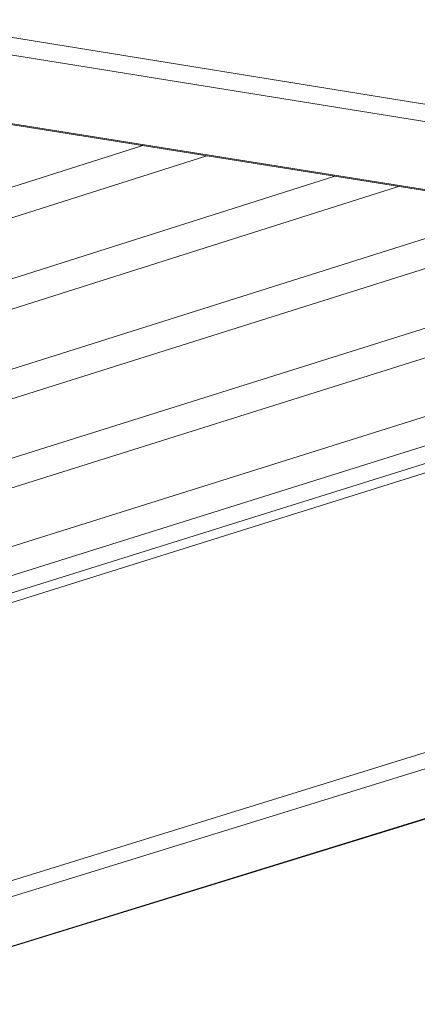
# Model space of a CAD drawing. Units: inches. Extents: x 4030 to 5665, y -88 to 229.
# Drawn here: x 5076 to 5078, y 126 to 131 of the extents above; entities that cross this region are included whole.
import ezdxf

# ---------------------------------------------------------------- set-up
doc = ezdxf.new("R2010")
doc.units = ezdxf.units.IN
doc.header["$LTSCALE"] = 0.25
doc.header["$MEASUREMENT"] = 0
doc.layers.add('Dwg', color=7, linetype='Continuous', lineweight=15)
doc.layers.add('Text', color=5, linetype='Continuous')
doc.styles.add('Romans-.8', font='arial.ttf', dxfattribs={"width": 0.94})

msp = doc.modelspace()

# ---------------------------------------------------------------- linework, layer by layer
at = {"layer": 'Dwg', "linetype": 'Continuous', "lineweight": 13, "extrusion": (0.003353, 0.992763, -0.120041)}
for p, q in [((5084.4261, 129.944), (5042.3828, 136.73)), ((5042.3365, 136.6334), (5085.244, 129.7232)), ((5042.1518, 136.2478), (5084.4901, 129.4895)), ((5084.5001, 129.4926), (5042.1542, 136.2529)), ((5076.8039, 130.7164), (5070.7973, 128.8029)), ((5077.1418, 130.6624), (5071.1382, 128.7522)), ((5077.815, 130.555), (5071.8173, 128.6512)), ((5078.1503, 130.5015), (5072.1556, 128.6009)), ((5078.8181, 130.3949), (5072.8295, 128.5007)), ((5079.1508, 130.3418), (5073.1651, 128.4508)), ((5079.8135, 130.236), (5073.8338, 128.3513)), ((5080.1435, 130.1833), (5074.1669, 128.3018)), ((5080.8011, 130.0783), (5074.9745, 128.2484)), ((5081.1286, 130.0261), (5075.3049, 128.1991)), ((5075.4498, 128.1532), (5081.3244, 129.9948)), ((5081.4316, 129.9777), (5075.4726, 128.1103)), ((5075.6633, 126.7075), (5081.0993, 128.3921)), ((5081.1109, 128.3094), (5074.7269, 126.3323)), ((5075.3034, 126.2508), (5081.6768, 128.2206)), ((5075.3141, 126.2516), (5081.6823, 128.2198))]:
    msp.add_line(p, q, dxfattribs=at)

# ---------------------------------------------------------------- texts
at = {"layer": 'Text', "char_height": 12.5, "attachment_point": 1, "style": 'Romans-.8'}
for s, insert in [("\\pi24.3112;{\\H0.5x;2-Bay, 22' Bike Shelter}\\P\\pi37.60264;{\\H0.5x;Model: \\fArial|b1|i0|c0|p34;\\H1.12x;855022\\fArial|b0|i0|c0|p34;\\H0.89286x;\\P\\pi29.20985;\\H0.8x;- General Specifications -\\P\\pi52.53801;\\H0.625x;Rev.: 27Aug19}", (4471.8263, 192.5179)), ("\\pi24.3633;{\\H0.5x;3-Bay, 33' Bike Shelter}\\P\\pi37.56898;{\\H0.5x;Model: \\fArial|b1|i0|c0|p34;\\H1.12x;855023\\fArial|b0|i0|c0|p34;\\H0.89286x;\\P\\pi29.20985;\\H0.8x;- General Specifications -\\P\\pi52.53801;\\H0.625x;Rev.: 27Aug19}", (4998.5604, 192.5179))]:
    msp.add_mtext_dynamic_manual_height_columns(s, width=131.721988, gutter_width=2.5, heights=[0], dxfattribs=dict(at, insert=insert))

doc.saveas('drawing.dxf')
